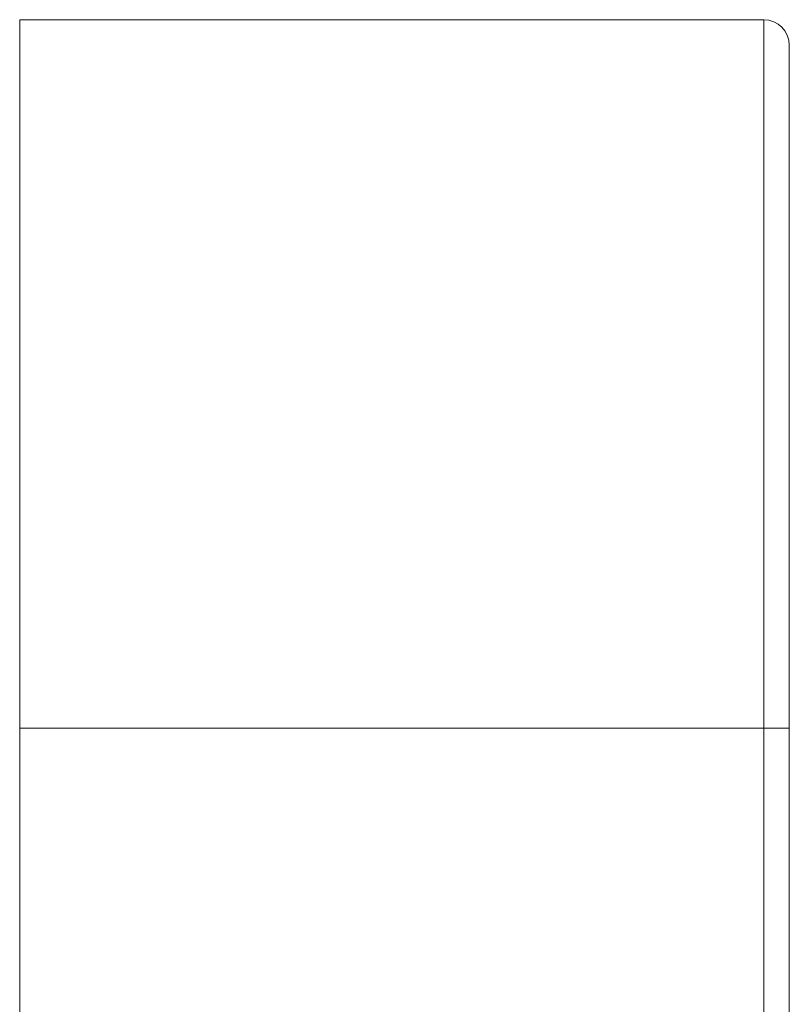
# Model space of a CAD drawing. Units: millimetres. Extents: x 29 to 1154, y 146 to 592.
# Drawn here: x 1055 to 1070, y 573 to 592 of the extents above; entities that cross this region are included whole.
import ezdxf

# ---------------------------------------------------------------- set-up
doc = ezdxf.new("R2010")
doc.units = ezdxf.units.MM
doc.layers.add('1', color=7, linetype='Continuous', true_color=0xffffff)

msp = doc.modelspace()

# ---------------------------------------------------------------- linework, layer by layer
at = {"layer": '1', "color": 155, "linetype": 'Continuous', "lineweight": 18}
for p, q in [((1069.66, 592.067), (1055.06, 592.067)), ((1055.06, 578.167), (1055.06, 592.067)), ((1070.16, 578.167), (1070.16, 591.567)), ((1055.06, 578.167), (1055.06, 516.567)), ((1070.16, 578.167), (1070.16, 565.838))]:
    msp.add_line(p, q, dxfattribs=at)
at = {"layer": '1', "color": 155, "linetype": 'Continuous', "lineweight": 13}
for p, q in [((1069.66, 578.167), (1069.66, 592.067)), ((1069.66, 578.167), (1055.06, 578.167)), ((1070.16, 578.167), (1069.66, 578.167)), ((1069.66, 565.838), (1069.66, 578.167))]:
    msp.add_line(p, q, dxfattribs=at)
at = {"layer": '1', "color": 155, "linetype": 'Continuous', "lineweight": 18}
msp.add_arc((1069.66, 591.567), 0.5, 0, 90, dxfattribs=at)

doc.saveas('drawing.dxf')
